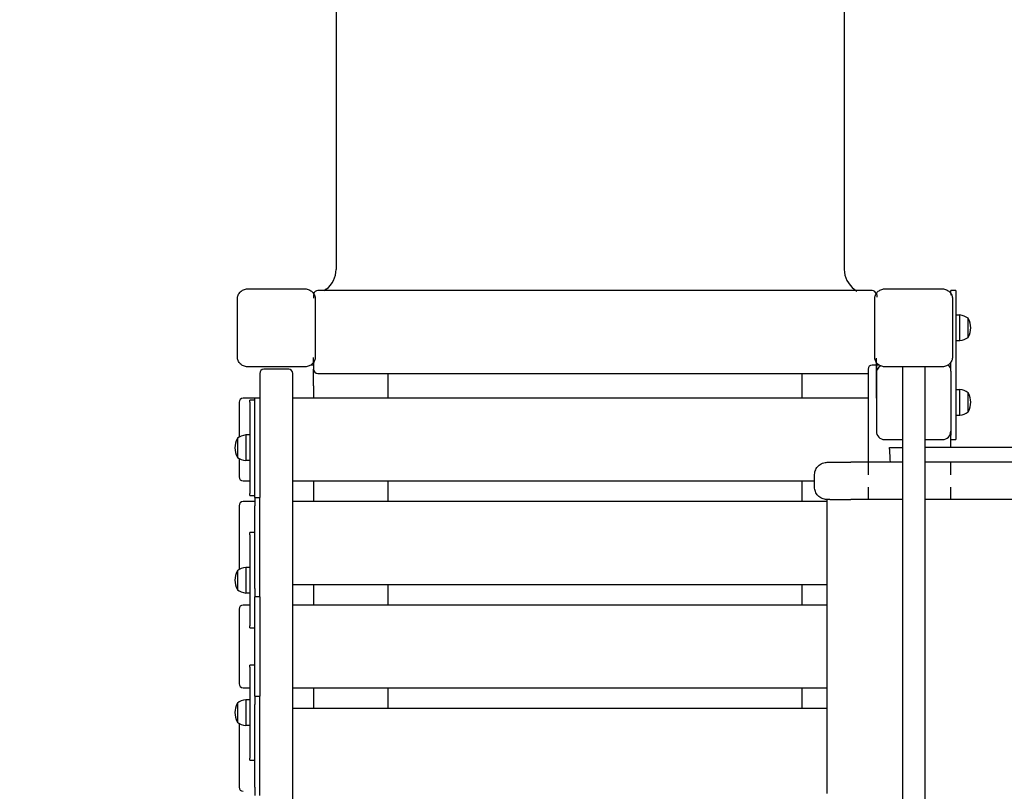
# Model space of a CAD drawing. Units: millimetres. Extents: x 25006 to 38082, y 3484 to 13678.
# Drawn here: x 32215 to 33404, y 7114 to 8046 of the extents above; entities that cross this region are included whole.
import ezdxf

# ---------------------------------------------------------------- set-up
doc = ezdxf.new("R2010")
doc.units = ezdxf.units.MM
doc.header["$LTSCALE"] = 50
doc.layers.add('Widoczne (ISO)', color=7, linetype='Continuous', lineweight=25)
doc.styles.get("Standard").update_dxf_attribs({"font": 'tahoma.ttf'})
doc.dimstyles.get("Standard").update_dxf_attribs({"dimtxt": 0.18, "dimasz": 0.18, "dimexe": 0.18, "dimexo": 0.0625, "dimgap": 0.09, "dimtad": 0, "dimtih": 1, "dimtoh": 1, "dimdec": 4, "dimzin": 0, "dimdsep": 46, "dimtxsty": 'Standard', "dimcen": 0.09, "dimadec": 0, "dimazin": 0, "dimtfac": 1, "dimtdec": 4, "dimtofl": 0, "dimtmove": 0, "dimatfit": 3, "dimfxl": 1, "dimtolj": 1, "dimtzin": 0, "dimarcsym": 0})

# ---------------------------------------------------------------- blocks, each defined once
blk = doc.blocks.new('*D14')
at = {"color": 0, "lineweight": -2}
for p, q in [((26490.8, 8889.7), (26490.8, 3483.9)), ((37014.2, 6587.1), (37014.2, 3483.9)), ((26790.8, 3683.9), (36714.2, 3683.9))]:
    blk.add_line(p, q, dxfattribs=at)
at = {"color": 0}
for points in [[(26790.8, 3733.9), (26790.8, 3633.9), (26490.8, 3683.9)], [(36714.2, 3633.9), (36714.2, 3733.9), (37014.2, 3683.9)]]:
    blk.add_solid(points, dxfattribs=at)
at = {"layer": 'Defpoints', "color": 0}
for p in [(26490.8, 8889.7), (37014.2, 6587.1), (37014.2, 3683.9)]:
    blk.add_point(p, dxfattribs=at)
at = {"color": 0, "insert": (31752.5, 4044.4), "char_height": 500, "attachment_point": 5}
blk.add_mtext('\\A1;{\\fArial|b1|i0|c238|p34;10,52m}', dxfattribs=at)
blk = doc.blocks.new('*D15')
at = {"color": 0, "lineweight": -2}
for p, q in [((30395, 12260.3), (25494.5, 12260.3)), ((25694.5, 11960.3), (25694.5, 4887.1)), ((33286, 4587.1), (25494.5, 4587.1))]:
    blk.add_line(p, q, dxfattribs=at)
at = {"color": 0}
for points in [[(25744.5, 11960.3), (25644.5, 11960.3), (25694.5, 12260.3)], [(25644.5, 4887.1), (25744.5, 4887.1), (25694.5, 4587.1)]]:
    blk.add_solid(points, dxfattribs=at)
at = {"layer": 'Defpoints', "color": 0}
for p in [(30395.1, 12260.3), (25694.5, 4587.1), (33286.1, 4587.1)]:
    blk.add_point(p, dxfattribs=at)
at = {"color": 0, "insert": (25334, 8423.7), "char_height": 500, "attachment_point": 5, "rotation": 90}
blk.add_mtext('\\A1;{\\fArial|b1|i0|c238|p34;7,68m}', dxfattribs=at)
blk = doc.blocks.new('*D16')
at = {"color": 0, "lineweight": -2, "transparency": 16777216}
for p, q in [((28490.8, 9830.3), (28490.8, 13188.7)), ((35014.2, 7488.7), (35014.2, 13188.7)), ((28790.8, 12988.7), (34714.2, 12988.7))]:
    blk.add_line(p, q, dxfattribs=at)
at = {"color": 0, "transparency": 16777216}
for points in [[(28790.8, 13038.7), (28790.8, 12938.7), (28490.8, 12988.7)], [(34714.2, 13038.7), (34714.2, 12938.7), (35014.2, 12988.7)]]:
    blk.add_solid(points, dxfattribs=at)
at = {"layer": 'Defpoints', "color": 0, "transparency": 16777216}
for p in [(35014.2, 12988.7), (28490.8, 9830.3), (35014.2, 7488.7)]:
    blk.add_point(p, dxfattribs=at)
at = {"color": 0, "transparency": 16777216, "insert": (31752.5, 13349.5), "char_height": 500, "attachment_point": 5}
blk.add_mtext('\\A1;{\\fArial|b1|i0|c238|p34;6,52m}', dxfattribs=at)
blk = doc.blocks.new('*D17')
at = {"color": 0, "lineweight": -2, "transparency": 16777216}
for p, q in [((31015.2, 10762.3), (38081.6, 10762.3)), ((37881.6, 10462.3), (37881.6, 6386.7)), ((33329.9, 6086.7), (38081.6, 6086.7))]:
    blk.add_line(p, q, dxfattribs=at)
at = {"color": 0, "transparency": 16777216}
for points in [[(37831.6, 10462.3), (37931.6, 10462.3), (37881.6, 10762.3)], [(37831.6, 6386.7), (37931.6, 6386.7), (37881.6, 6086.7)]]:
    blk.add_solid(points, dxfattribs=at)
at = {"layer": 'Defpoints', "color": 0, "transparency": 16777216}
for p in [(31015.1, 10762.3), (33329.8, 6086.7), (37881.6, 6086.7)]:
    blk.add_point(p, dxfattribs=at)
at = {"color": 0, "transparency": 16777216, "insert": (37520.8, 8424.5), "char_height": 500, "attachment_point": 5, "rotation": 90}
blk.add_mtext('\\A1;{\\fArial|b1|i0|c238|p34;4,68m}', dxfattribs=at)

msp = doc.modelspace()

# ---------------------------------------------------------------- linework, layer by layer
for p, q in [((32570, 7715), (32569.6, 7713.7)), ((32569.6, 7713.7), (32569.6, 7709.7)), ((32570, 7715), (32570, 7715)), ((33244.8, 7718.7), (32574.8, 7718.7)), ((32585.1, 7720.3), (32582.7, 7718.3)), ((33223.1, 7720.3), (33226.3, 7717.8)), ((33249.6, 7715), (33249.6, 7715)), ((33249.6, 7715), (33250.2, 7713.4)), ((33249.8, 7715.1), (33249.8, 7714.2)), ((33250.2, 7713.4), (33250.2, 7710.7)), ((33339.8, 7715.3), (33339.8, 7713.3)), ((32569.8, 7634.8), (32569.8, 7637.7)), ((32566.5, 7628.7), (32566.4, 7628.7)), ((32569.8, 7632), (32569.8, 7634.8)), ((32569.8, 7632), (32569.8, 7632)), ((32569.8, 7632), (32569.8, 7632)), ((33249.8, 7634.1), (33249.8, 7637)), ((33249.8, 7632), (33249.8, 7634.1)), ((33249.8, 7632), (33249.8, 7632)), ((33249.8, 7632), (33249.8, 7632)), ((33336.2, 7628.5), (33336.1, 7628.5)), ((33339.8, 7632), (33339.8, 7632)), ((32479.8, 7583.7), (32479.8, 7541.5)), ((32479.8, 7515.9), (32479.8, 7493.7)), ((32479.8, 7458.7), (32479.8, 7381.5)), ((32479.8, 7333.7), (32479.8, 7243.7)), ((32479.8, 7195.9), (32479.8, 7118.7))]:
    msp.add_line(p, q)
for centre, start, end in [((32484.8, 7583.7), 90, 180), ((32484.8, 7493.7), 180, 270), ((32484.8, 7458.7), 90, 180), ((32484.8, 7333.7), 90, 180), ((32484.8, 7243.7), 180, 270), ((32484.8, 7118.7), 180, 270)]:
    msp.add_arc(centre, 5, start, end)
at = {"layer": 'Widoczne (ISO)'}
for p, q in [((32597.1, 9170.3), (32597.1, 7744.3)), ((33211.1, 9170.3), (33211.1, 7744.3)), ((32489.8, 7720.7), (32559.8, 7720.7)), ((33259.8, 7720.7), (33329.8, 7720.7)), ((33339.8, 7715.3), (33339.8, 7718.7)), ((33345.8, 7718.7), (33339.8, 7718.7)), ((33345.8, 7718.7), (33345.8, 7693.7)), ((32477.8, 7638.7), (32477.8, 7708.7)), ((32571.8, 7708.7), (32571.8, 7638.7)), ((33247.8, 7638.7), (33247.8, 7708.7)), ((33341.8, 7708.7), (33341.8, 7638.7)), ((33345.8, 7693.7), (33345.8, 7641)), ((33345.8, 7689.2), (33350.8, 7689.2)), ((33350.8, 7658.2), (33350.8, 7689.2)), ((33360.8, 7662.2), (33360.8, 7685.2)), ((33345.8, 7658.2), (33350.8, 7658.2)), ((33345.8, 7641), (33345.8, 7621.2)), ((32559.8, 7626.7), (32489.8, 7626.7)), ((32569.5, 7628.7), (32566.5, 7628.7)), ((32569.8, 7628.7), (32569.5, 7628.7)), ((32569.8, 7632), (32569.8, 7628.7)), ((32569.8, 7628.7), (32569.8, 7628.6)), ((32569.8, 7628.6), (32569.8, 7623.7)), ((33253.2, 7628.7), (33244.8, 7628.7)), ((33249.8, 7623.7), (33249.8, 7632)), ((33249.8, 7628.7), (33249.8, 7632)), ((33249.8, 7628.7), (33249.8, 7623.7)), ((33329.8, 7626.7), (33259.8, 7626.7)), ((33281.4, 7626.7), (33281.4, 6950.7)), ((33308.3, 7626.7), (33308.3, 6950.7)), ((33339.8, 7621.2), (33339.8, 7632)), ((32504.8, 7618.7), (32504.8, 7588.7)), ((32539.8, 7623.7), (32509.8, 7623.7)), ((32544.8, 6958.7), (32544.8, 7618.7)), ((32569.8, 7603.7), (32569.8, 7623.7)), ((32574.8, 7618.7), (33239.8, 7618.7)), ((32659.8, 7588.7), (32659.8, 7618.7)), ((33159.8, 7618.7), (33159.8, 7588.7)), ((33239.8, 7623.7), (33239.8, 7496.2)), ((33249.8, 7588.7), (33249.8, 7623.7)), ((33249.8, 7603.7), (33249.8, 7623.7)), ((33249.8, 7618.7), (33249.8, 7588.7)), ((33249.8, 7618.7), (33249.8, 7548.7)), ((33339.8, 7621.2), (33339.8, 7543.8)), ((33345.8, 7621.2), (33345.8, 7543.8)), ((32569.8, 7603.7), (32569.8, 7598.7)), ((32569.8, 7598.7), (32569.8, 7588.7)), ((32569.8, 7598.7), (32569.8, 7598.7)), ((33345.8, 7599.2), (33350.8, 7599.2)), ((33350.8, 7568.2), (33350.8, 7599.2)), ((33360.8, 7572.2), (33360.8, 7595.2)), ((32504.8, 7588.7), (32484.8, 7588.7)), ((32492.8, 7583.7), (32492.8, 7586.2)), ((32498.8, 7586.2), (32492.8, 7586.2)), ((32492.8, 7583.7), (32492.8, 7473.7)), ((32498.8, 7581.7), (32498.8, 7588.7)), ((32504.8, 7588.7), (32498.8, 7588.7)), ((32498.8, 7480.7), (32498.8, 7581.7)), ((32504.8, 7588.7), (32504.8, 7581.7)), ((32504.8, 7581.7), (32504.8, 7480.7)), ((33239.8, 7588.7), (32544.8, 7588.7)), ((33345.8, 7568.2), (33350.8, 7568.2)), ((32487.8, 7544.2), (32487.8, 7513.2)), ((32492.8, 7544.2), (32487.8, 7544.2)), ((33339.8, 7538.7), (33339.8, 7543.8)), ((33345.8, 7543.8), (33345.8, 7538.7)), ((32477.8, 7540.2), (32477.8, 7517.2)), ((33259.8, 7538.7), (33281.4, 7538.7)), ((33308.3, 7538.7), (33329.8, 7538.7)), ((33339.8, 7538.7), (33345.8, 7538.7)), ((33339.8, 7529.2), (33339.8, 7538.7)), ((33265.8, 7527.2), (33265.8, 7529.2)), ((33265.8, 7529.2), (33281.4, 7529.2)), ((33538.2, 7529.2), (33308.3, 7529.2)), ((32492.8, 7513.2), (32487.8, 7513.2)), ((33190.3, 7511.2), (33218.8, 7511.2)), ((33281.4, 7511.2), (33218.8, 7511.2)), ((33611.2, 7511.2), (33308.3, 7511.2)), ((33339.8, 7496.2), (33339.8, 7511.2)), ((33175.2, 7481.4), (33175.2, 7495.9)), ((32484.8, 7488.7), (32492.8, 7488.7)), ((32544.8, 7488.7), (33175.2, 7488.7)), ((32569.8, 7488.7), (32569.8, 7463.7)), ((32659.8, 7463.7), (32659.8, 7488.7)), ((33159.8, 7488.7), (33159.8, 7463.7)), ((32492.8, 7471.2), (32492.8, 7473.7)), ((32492.8, 7471.2), (32498.8, 7471.2)), ((32498.8, 7468.7), (32498.8, 7480.7)), ((32504.8, 7480.7), (32504.8, 7468.7)), ((33239.8, 7481.2), (33239.8, 7466.2)), ((33339.8, 7466.2), (33339.8, 7481.2)), ((32498.8, 7463.7), (32484.8, 7463.7)), ((32498.8, 7468.7), (32498.8, 7458.7)), ((32498.8, 7468.7), (32504.8, 7468.7)), ((32504.8, 7458.7), (32504.8, 7468.7)), ((33189.8, 7463.7), (32544.8, 7463.7)), ((33189.8, 7466.2), (33189.8, 7431.2)), ((33193.7, 7466.2), (33189.8, 7466.2)), ((33193.7, 7466.2), (33218.8, 7466.2)), ((33281.4, 7466.2), (33218.8, 7466.2)), ((33611.2, 7466.2), (33308.3, 7466.2)), ((32498.8, 7358.7), (32498.8, 7458.7)), ((32504.8, 7358.7), (32504.8, 7458.7)), ((32492.8, 7423.7), (32492.8, 7426.2)), ((32498.8, 7426.2), (32492.8, 7426.2)), ((32492.8, 7423.7), (32492.8, 7313.7)), ((33189.8, 7431.2), (33189.8, 7146.2)), ((32477.8, 7380.2), (32477.8, 7357.2)), ((32487.8, 7384.2), (32487.8, 7353.2)), ((32492.8, 7384.2), (32487.8, 7384.2)), ((32492.8, 7353.2), (32487.8, 7353.2)), ((32498.8, 7358.7), (32498.8, 7348.7)), ((32504.8, 7348.7), (32504.8, 7358.7)), ((32544.8, 7363.7), (33189.8, 7363.7)), ((32569.8, 7363.7), (32569.8, 7338.7)), ((32659.8, 7338.7), (32659.8, 7363.7)), ((33159.8, 7363.7), (33159.8, 7338.7)), ((32498.8, 7339.2), (32498.8, 7348.7)), ((32504.8, 7348.7), (32498.8, 7348.7)), ((32504.8, 7348.7), (32504.8, 7339.2)), ((32492.8, 7338.7), (32484.8, 7338.7)), ((32498.8, 7238.1), (32498.8, 7339.2)), ((32504.8, 7339.2), (32504.8, 7238.1)), ((33189.8, 7338.7), (32544.8, 7338.7)), ((32492.8, 7311.2), (32492.8, 7313.7)), ((32492.8, 7311.2), (32498.8, 7311.2)), ((32492.8, 7263.7), (32492.8, 7266.2)), ((32498.8, 7266.2), (32492.8, 7266.2)), ((32492.8, 7263.7), (32492.8, 7153.7)), ((32484.8, 7238.7), (32492.8, 7238.7)), ((32498.8, 7228.7), (32498.8, 7238.1)), ((32504.8, 7238.1), (32504.8, 7228.7)), ((32544.8, 7238.7), (33189.8, 7238.7)), ((32569.8, 7238.7), (32569.8, 7213.7)), ((32659.8, 7213.7), (32659.8, 7238.7)), ((33159.8, 7238.7), (33159.8, 7213.7)), ((32487.8, 7224.2), (32487.8, 7193.2)), ((32492.8, 7224.2), (32487.8, 7224.2)), ((32498.8, 7228.7), (32498.8, 7218.7)), ((32498.8, 7228.7), (32504.8, 7228.7)), ((32504.8, 7218.7), (32504.8, 7228.7)), ((32477.8, 7220.2), (32477.8, 7197.2)), ((32498.8, 7118.7), (32498.8, 7218.7)), ((32504.8, 7118.7), (32504.8, 7218.7)), ((33189.8, 7213.7), (32544.8, 7213.7)), ((32492.8, 7193.2), (32487.8, 7193.2)), ((32492.8, 7151.2), (32492.8, 7153.7)), ((32492.8, 7151.2), (32498.8, 7151.2)), ((33189.8, 7146.2), (33189.8, 7111.2)), ((32498.8, 7118.7), (32498.8, 7108.7)), ((32504.8, 7108.7), (32504.8, 7118.7))]:
    msp.add_line(p, q, dxfattribs=at)
for centre, radius, start, end in [((32567.1, 7744.3), 30, 306.8699, 0), ((33241.1, 7744.3), 30, 180, 233.1301), ((32574.8, 7713.7), 5, 90, 164.3816), ((33244.8, 7713.7), 5, 15.6184, 90), ((33348, 7667.7), 21.7, 53.8203, 82.5769), ((33360.2, 7684.2), 1, 27.7623, 53.5003), ((33340.3, 7673.7), 23.5, 332.2377, 27.7623), ((33348, 7679.7), 21.7, 277.4231, 306.1797), ((33360.2, 7663.2), 1, 306.4997, 332.2377), ((33244.8, 7623.7), 5, 90, 180), ((33259.8, 7618.7), 10, 117.1268, 180), ((33334.8, 7623.7), 5, 0, 74.3816), ((32509.8, 7618.7), 5, 90, 180), ((32539.8, 7618.7), 5, 0, 90), ((32574.8, 7623.7), 5, 180, 270), ((33348, 7577.7), 21.7, 53.8203, 82.5769), ((33360.2, 7594.2), 1, 27.7623, 53.5003), ((33340.3, 7583.7), 23.5, 332.2377, 27.7623), ((33334.8, 7583.7), 5, 0, 0.0004), ((33348, 7589.7), 21.7, 277.4231, 306.1797), ((33360.2, 7573.2), 1, 306.4997, 332.2377), ((32490.6, 7522.7), 21.7, 97.4231, 126.1797), ((33259.8, 7548.7), 10, 180, 270), ((33329.8, 7548.7), 10, 270, 0), ((32498.4, 7528.7), 23.5, 152.2377, 207.7623), ((32478.4, 7539.2), 1, 126.4997, 152.2377), ((32478.4, 7518.2), 1, 207.7623, 233.5003), ((32490.6, 7534.7), 21.7, 233.8203, 262.5769), ((32498.4, 7368.7), 23.5, 152.2377, 207.7623), ((32478.4, 7379.2), 1, 126.4997, 152.2377), ((32490.6, 7362.7), 21.7, 97.4231, 126.1797), ((32478.4, 7358.2), 1, 207.7623, 233.5003), ((32490.6, 7374.7), 21.7, 233.8203, 262.5769), ((32490.6, 7202.7), 21.7, 97.4231, 126.1797), ((32498.4, 7208.7), 23.5, 152.2377, 207.7623), ((32478.4, 7219.2), 1, 126.4997, 152.2377), ((32478.4, 7198.2), 1, 207.7623, 233.5003), ((32490.6, 7214.7), 21.7, 233.8203, 262.5769)]:
    msp.add_arc(centre, radius, start, end, dxfattribs=at)
msp.add_ellipse((33268, 7527.2), major_axis=(0, 25), ratio=0.087489, start_param=1.570796, end_param=2.265295, dxfattribs=at)
for points, knots in [([(32477.8, 7708.7), (32477.8, 7708.7), (32477.8, 7708.7), (32477.8, 7710.2), (32478.1, 7711.8), (32479.4, 7714.7), (32480.3, 7716.1), (32481.3, 7717.1), (32482.4, 7718.2), (32483.7, 7719.1), (32486.7, 7720.4), (32488.3, 7720.7), (32489.8, 7720.7), (32489.8, 7720.7), (32489.8, 7720.7)], [6.396479, 6.396479, 6.396479, 6.396479, 6.401197, 6.401197, 6.85277, 6.85277, 7.304342, 7.304342, 7.304342, 7.755915, 7.755915, 8.207487, 8.207487, 8.212206, 8.212206, 8.212206, 8.212206]), ([(32559.8, 7720.7), (32559.8, 7720.7), (32559.9, 7720.7), (32561.4, 7720.7), (32563, 7720.4), (32565.9, 7719.1), (32567.2, 7718.2), (32568.3, 7717.1), (32569.4, 7716.1), (32570.3, 7714.7), (32571.5, 7711.8), (32571.8, 7710.2), (32571.8, 7708.7), (32571.8, 7708.7), (32571.8, 7708.7)], [6.396479, 6.396479, 6.396479, 6.396479, 6.401197, 6.401197, 6.85277, 6.85277, 7.304342, 7.304342, 7.304342, 7.755915, 7.755915, 8.207487, 8.207487, 8.212206, 8.212206, 8.212206, 8.212206]), ([(33247.8, 7708.7), (33247.8, 7708.7), (33247.8, 7708.7), (33247.8, 7710.2), (33248.1, 7711.8), (33249.4, 7714.7), (33250.3, 7716.1), (33251.3, 7717.1), (33252.4, 7718.2), (33253.7, 7719.1), (33256.7, 7720.4), (33258.3, 7720.7), (33259.8, 7720.7), (33259.8, 7720.7), (33259.8, 7720.7)], [6.396479, 6.396479, 6.396479, 6.396479, 6.401197, 6.401197, 6.85277, 6.85277, 7.304342, 7.304342, 7.304342, 7.755915, 7.755915, 8.207487, 8.207487, 8.212206, 8.212206, 8.212206, 8.212206]), ([(33329.8, 7720.7), (33329.8, 7720.7), (33329.9, 7720.7), (33331.4, 7720.7), (33333, 7720.4), (33335.9, 7719.1), (33337.2, 7718.2), (33338.3, 7717.1), (33339.4, 7716.1), (33340.3, 7714.7), (33341.5, 7711.8), (33341.8, 7710.2), (33341.8, 7708.7), (33341.8, 7708.7), (33341.8, 7708.7)], [6.396479, 6.396479, 6.396479, 6.396479, 6.401197, 6.401197, 6.85277, 6.85277, 7.304342, 7.304342, 7.304342, 7.755915, 7.755915, 8.207487, 8.207487, 8.212206, 8.212206, 8.212206, 8.212206]), ([(32489.8, 7626.7), (32489.8, 7626.7), (32489.8, 7626.7), (32488.3, 7626.7), (32486.7, 7627), (32483.7, 7628.2), (32482.4, 7629.1), (32481.3, 7630.2), (32480.3, 7631.2), (32479.4, 7632.6), (32478.1, 7635.5), (32477.8, 7637.1), (32477.8, 7638.6), (32477.8, 7638.6), (32477.8, 7638.7)], [6.396479, 6.396479, 6.396479, 6.396479, 6.401197, 6.401197, 6.85277, 6.85277, 7.304342, 7.304342, 7.304342, 7.755915, 7.755915, 8.207487, 8.207487, 8.212206, 8.212206, 8.212206, 8.212206]), ([(32571.8, 7638.7), (32571.8, 7638.6), (32571.8, 7638.6), (32571.8, 7637.1), (32571.5, 7635.5), (32570.3, 7632.6), (32569.4, 7631.2), (32568.3, 7630.2), (32567.2, 7629.1), (32565.9, 7628.2), (32563, 7627), (32561.4, 7626.7), (32559.9, 7626.7), (32559.8, 7626.7), (32559.8, 7626.7)], [6.396479, 6.396479, 6.396479, 6.396479, 6.401197, 6.401197, 6.85277, 6.85277, 7.304342, 7.304342, 7.304342, 7.755915, 7.755915, 8.207487, 8.207487, 8.212206, 8.212206, 8.212206, 8.212206]), ([(33259.8, 7626.7), (33259.8, 7626.7), (33259.8, 7626.7), (33258.3, 7626.7), (33256.7, 7627), (33253.7, 7628.2), (33252.4, 7629.1), (33251.3, 7630.2), (33250.3, 7631.2), (33249.4, 7632.6), (33248.1, 7635.5), (33247.8, 7637.1), (33247.8, 7638.6), (33247.8, 7638.6), (33247.8, 7638.7)], [6.396479, 6.396479, 6.396479, 6.396479, 6.401197, 6.401197, 6.85277, 6.85277, 7.304342, 7.304342, 7.304342, 7.755915, 7.755915, 8.207487, 8.207487, 8.212206, 8.212206, 8.212206, 8.212206]), ([(33341.8, 7638.7), (33341.8, 7638.6), (33341.8, 7638.6), (33341.8, 7637.1), (33341.5, 7635.5), (33340.3, 7632.6), (33339.4, 7631.2), (33338.3, 7630.2), (33337.2, 7629.1), (33335.9, 7628.2), (33333, 7627), (33331.4, 7626.7), (33329.9, 7626.7), (33329.8, 7626.7), (33329.8, 7626.7)], [6.396479, 6.396479, 6.396479, 6.396479, 6.401197, 6.401197, 6.85277, 6.85277, 7.304342, 7.304342, 7.304342, 7.755915, 7.755915, 8.207487, 8.207487, 8.212206, 8.212206, 8.212206, 8.212206]), ([(33175.2, 7496.2), (33175.2, 7496.3), (33175.2, 7496.5), (33175.3, 7498.6), (33175.7, 7500.5), (33177.3, 7504), (33178.4, 7505.6), (33181.2, 7508.3), (33182.8, 7509.3), (33185.7, 7510.5), (33186.7, 7510.8), (33188.6, 7511.1), (33189.5, 7511.2), (33190.3, 7511.2)], [7.082822, 7.082822, 7.082822, 7.082822, 7.131545, 7.131545, 7.714191, 7.714191, 8.294305, 8.294305, 8.873019, 8.873019, 9.203866, 9.203866, 9.458967, 9.458967, 9.458967, 9.458967]), ([(33190.3, 7466.2), (33190.2, 7466.2), (33190.2, 7466.2), (33190.1, 7466.2), (33188, 7466.2), (33186.1, 7466.6), (33182.4, 7468.2), (33180.7, 7469.4), (33178, 7472.3), (33176.9, 7474), (33175.5, 7477.5), (33175.2, 7479.3), (33175.2, 7481.2)], [9.502883, 9.502883, 9.502883, 9.502883, 9.528407, 9.528407, 9.528407, 10.136882, 10.136882, 10.7374, 10.7374, 11.334407, 11.334407, 11.880961, 11.880961, 11.880961, 11.880961])]:
    msp.add_open_spline(points, degree=3, knots=knots, dxfattribs=at)
for points in [[(33175.2, 7495.9), (33175.2, 7496), (33175.2, 7496.1), (33175.2, 7496.2)], [(33175.2, 7481.2), (33175.2, 7481.2), (33175.2, 7481.3), (33175.2, 7481.4)]]:
    msp.add_open_spline(points, degree=3, dxfattribs=at)

# ---------------------------------------------------------------- dimensions: what is measured, and where the dimension line sits
at = {"color": 116}
dim = msp.add_linear_dim(base=(35014.2, 12988.7), p1=(28490.8, 9830.3), p2=(35014.2, 7488.7), text='{\\fArial|b1|i0|c238|p34;6,52m}', dimstyle='Standard', override={"dimtxt": 500, "dimasz": 300, "dimexe": 200, "dimgap": 54, "dimtad": 1, "dimtih": 0, "dimdec": 0}, dxfattribs=at)
dim.commit()
dim.dimension.update_dxf_attribs({"geometry": '*D16', "text_midpoint": (31752.5, 13349.5)})
at = {"color": 1}
dim = msp.add_linear_dim(base=(25694.5, 4587.1), p1=(30395.1, 12260.3), p2=(33286.1, 4587.1), angle=90, text='{\\fArial|b1|i0|c238|p34;7,68m}', dimstyle='Standard', override={"dimtxt": 500, "dimasz": 300, "dimexe": 200, "dimgap": 54, "dimtad": 1, "dimtih": 0, "dimdec": 0}, dxfattribs=at)
dim.commit()
dim.dimension.update_dxf_attribs({"geometry": '*D15', "text_midpoint": (25334, 8423.7)})
at = {"color": 116}
dim = msp.add_linear_dim(base=(37881.6, 6086.7), p1=(31015.1, 10762.3), p2=(33329.8, 6086.7), angle=90, text='{\\fArial|b1|i0|c238|p34;4,68m}', dimstyle='Standard', override={"dimtxt": 500, "dimasz": 300, "dimexe": 200, "dimgap": 54, "dimtad": 1, "dimtih": 0, "dimdec": 0}, dxfattribs=at)
dim.commit()
dim.dimension.update_dxf_attribs({"geometry": '*D17', "text_midpoint": (37520.8, 8424.5)})
at = {"color": 1}
dim = msp.add_linear_dim(base=(37014.2, 3683.9), p1=(26490.8, 8889.7), p2=(37014.2, 6587.1), text='{\\fArial|b1|i0|c238|p34;10,52m}', dimstyle='Standard', override={"dimtxt": 500, "dimasz": 300, "dimexe": 200, "dimgap": 54, "dimtad": 1, "dimtih": 0, "dimdec": 0}, dxfattribs=at)
dim.commit()
dim.dimension.update_dxf_attribs({"geometry": '*D14', "text_midpoint": (31752.5, 4044.4)})

doc.saveas('drawing.dxf')
